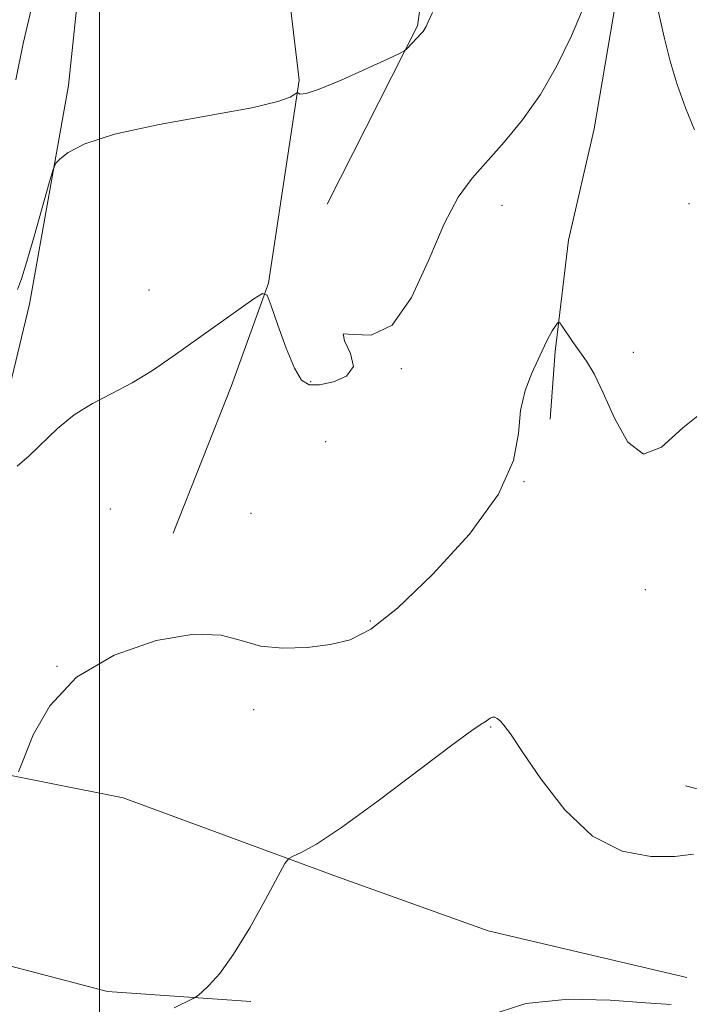
# Model space of a CAD drawing. Extents: x 2102300 to 2105200, y 287300 to 290200.
# Drawn here: x 2104489 to 2104583, y 289550 to 289689 of the extents above; entities that cross this region are included whole.
import ezdxf

# ---------------------------------------------------------------- set-up
doc = ezdxf.new("R2010")
doc.units = 0
doc.header["$MEASUREMENT"] = 0
for name, color, linetype, lineweight in [('BREAKLINE DTM HARD', 7, 'Continuous', 0), ('CONTOUR INDEX', 41, 'Continuous', 13), ('CONTOUR INTERMEDIATE', 44, 'Continuous', 0), ('GRID LINE', 7, 'Continuous', 0), ('SPOT ELEVATION DTM', 2, 'Continuous', 13)]:
    doc.layers.add(name, color=color, linetype=linetype, lineweight=lineweight)

msp = doc.modelspace()

# ---------------------------------------------------------------- linework, layer by layer
at = {"layer": 'BREAKLINE DTM HARD', "extrusion": (0.03405158904659079, -0.01499895171953247, 0.9993075206015001), "elevation": 68245.19301383854, "flags": 128}
msp.add_lwpolyline([(1113377.745784028, -1807998.696171028), (1113383.592345425, -1808034.17184889), (1113395.118639491, -1808071.5288127)], dxfattribs=at)
at = {"layer": 'BREAKLINE DTM HARD'}
for points in [[(2104492.11, 289986.11, 943.6), (2104494.52, 289957.34, 941.19), (2104499.34, 289939.81, 938), (2104513.7, 289919.33, 936.5500000000001), (2104530.33, 289900.5, 935.82), (2104549.08, 289872.07, 934.38), (2104557.26, 289853.36, 932.99), (2104563.05, 289824.55, 931.3000000000001), (2104564.45, 289804.25, 930.34), (2104570.65, 289764.72, 929.5600000000001), (2104575.86, 289734.79, 928.77), (2104574.89, 289706.08, 927.9300000000001), (2104572.99, 289691.46, 927.63), (2104569.92, 289673.47, 927.14), (2104566.31, 289657.75, 926.48), (2104564.4, 289642, 925.82), (2104563.7, 289632.44, 925.4)], [(2104529.49, 289841.36, 935.82), (2104527.96, 289812.65, 934.26), (2104510.37, 289764.45, 933.1700000000001), (2104502.76, 289744.28, 932.63), (2104498.91, 289711.1, 931.61), (2104495.64, 289679.6, 930.28), (2104490.13, 289648.69, 929.5), (2104485.35, 289629.05, 928.53)], [(2104539.61, 289788.92, 933.26), (2104544.23, 289757.3, 931.9300000000001), (2104549.32, 289718.92, 931.27), (2104544.94, 289688, 930.12), (2104532.19, 289662.83, 929.28)], [(2104524.39, 289765.44, 931.57), (2104521.67, 289732.81, 930.1800000000001), (2104525.23, 289705.71, 930.1800000000001), (2104528.25, 289680.32, 930.12), (2104523.9, 289651.65, 928.07), (2104518.62, 289637.08, 927.0500000000001), (2104510.44, 289616.35, 926.5)], [(2104231.03, 289611.25, 936.3100000000001), (2104257.37, 289601.87, 934.98), (2104289.35, 289592.4, 933.78), (2104313.46, 289584.73, 932.21), (2104345.96, 289572.44, 930.88), (2104374.66, 289570.34, 929.9200000000001), (2104412.43, 289572.06, 928.59), (2104448.97, 289567.03, 926.84), (2104471.4, 289559.39, 925.46), (2104501.15, 289551.64, 924.37), (2104521.41, 289550.23, 923.77)], [(2104337.94, 289592.02, 932.51), (2104362.23, 289596.75, 931.24), (2104384.24, 289599.25, 930.4), (2104410.16, 289599.45, 929.5500000000001), (2104439.97, 289596.77, 928.59), (2104459.61, 289590.86, 927.44), (2104482.03, 289583.21, 926.36), (2104503.38, 289578.97, 925.15), (2104533.64, 289567.83, 923.65), (2104554.94, 289560.21, 923.1), (2104583.01, 289553.61, 922.62)]]:
    msp.add_polyline3d(points, dxfattribs=at)
at = {"layer": 'CONTOUR INDEX', "elevation": 930, "flags": 128}
msp.add_lwpolyline([(2104488.449, 289650.789), (2104488.994, 289652.279), (2104489.751, 289654.751), (2104490.814, 289658.425), (2104492.914, 289665.846), (2104493.469, 289667.743), (2104493.865, 289668.615), (2104494.441, 289669.21), (2104495.592, 289670.123), (2104497.931, 289671.346), (2104502.128, 289672.715), (2104508.443, 289674.082), (2104521.556, 289676.452), (2104525.242, 289677.312), (2104526.981, 289677.935), (2104527.621, 289678.34), (2104527.89, 289678.547), (2104528.022, 289678.59), (2104528.132, 289678.505), (2104528.391, 289678.374), (2104529.211, 289678.455), (2104531.061, 289679.055), (2104534.159, 289680.341), (2104537.727, 289681.931), (2104540.734, 289683.307), (2104542.427, 289684.095), (2104543.146, 289684.486), (2104543.51, 289684.817), (2104545.534, 289686.965), (2104545.769, 289687.236), (2104545.924, 289687.451), (2104546.054, 289687.677), (2104546.173, 289687.921), (2104546.461, 289688.594), (2104547.085, 289689.913)], dxfattribs=at)
at = {"layer": 'CONTOUR INTERMEDIATE', "flags": 128}
for points, elevation in [([(2104488.181, 289680.369), (2104489.242, 289685.532), (2104490.548, 289691.099)], 932), ([(2104488.364, 289625.811), (2104490.082, 289627.261), (2104494.079, 289631.158), (2104496.421, 289633.084), (2104499.005, 289634.674), (2104501.764, 289636.085), (2104504.614, 289637.572), (2104507.496, 289639.332), (2104510.443, 289641.347), (2104521.821, 289649.439), (2104523.056, 289650.211), (2104523.691, 289649.962), (2104524.268, 289648.481), (2104525.202, 289645.744), (2104526.379, 289642.494), (2104527.556, 289639.665), (2104528.582, 289637.979), (2104529.671, 289637.307), (2104531.13, 289637.308), (2104533.086, 289637.713), (2104534.936, 289638.546), (2104535.895, 289639.9), (2104535.508, 289641.738), (2104534.638, 289643.501), (2104534.472, 289644.498), (2104535.879, 289644.399), (2104538.432, 289644.322), (2104541.383, 289645.749), (2104544.115, 289649.649), (2104546.543, 289654.948), (2104548.716, 289660.063), (2104550.705, 289663.798), (2104552.673, 289666.498), (2104557.231, 289671.603), (2104559.805, 289674.74), (2104562.324, 289678.308), (2104564.627, 289682.29), (2104566.721, 289686.605), (2104568.655, 289691.158)], 928), ([(2104578.993, 289690.196), (2104579.813, 289686.418), (2104580.667, 289683.015), (2104581.645, 289679.746), (2104582.814, 289676.455), (2104584.127, 289673.322)], 928), ([(2104488.584, 289582.669), (2104489.318, 289584.55), (2104490.634, 289587.866), (2104492.977, 289591.994), (2104496.752, 289596.011), (2104502.09, 289599.142), (2104508.037, 289601.191), (2104513.37, 289602.108), (2104517.208, 289601.949), (2104520.053, 289601.193), (2104522.754, 289600.42), (2104525.943, 289600.096), (2104529.389, 289600.206), (2104532.647, 289600.614), (2104535.466, 289601.316), (2104538.383, 289602.821), (2104542.127, 289605.764), (2104547.089, 289610.498), (2104552.29, 289616.23), (2104556.414, 289621.881), (2104558.524, 289626.599), (2104559.23, 289630.436), (2104559.523, 289633.673), (2104560.182, 289636.527), (2104561.123, 289638.978), (2104563.205, 289643.438), (2104563.605, 289644.25), (2104564.014, 289644.958), (2104564.398, 289645.548), (2104564.692, 289645.972), (2104564.871, 289646.173), (2104565.056, 289646.07), (2104565.406, 289645.575), (2104566.88, 289643.41), (2104568.825, 289640.641), (2104569.918, 289638.839), (2104571.217, 289636.201), (2104572.805, 289632.603), (2104574.697, 289629.211), (2104576.892, 289627.509), (2104579.422, 289628.497), (2104582.469, 289631.228), (2104586.247, 289634.268)], 926), ([(2104510.559, 289549.325), (2104513.269, 289550.612), (2104513.828, 289550.957), (2104514.437, 289551.479), (2104515.487, 289552.466), (2104517.016, 289554.181), (2104518.974, 289556.88), (2104521.248, 289560.612), (2104523.472, 289564.601), (2104525.217, 289567.861), (2104526.205, 289569.68), (2104526.767, 289570.426), (2104527.383, 289570.74), (2104528.531, 289571.234), (2104530.664, 289572.422), (2104534.235, 289574.789), (2104539.387, 289578.547), (2104549.807, 289586.416), (2104552.655, 289588.503), (2104553.974, 289589.398), (2104554.506, 289589.724), (2104555.212, 289590.232), (2104555.539, 289590.377), (2104555.87, 289590.362), (2104556.229, 289590.18), (2104556.64, 289589.836), (2104557.178, 289589.252), (2104558.114, 289587.993), (2104559.773, 289585.54), (2104562.379, 289581.658), (2104565.775, 289577.263), (2104569.707, 289573.557), (2104573.89, 289571.449), (2104577.917, 289570.676), (2104581.348, 289570.686), (2104583.962, 289571.011)], 924), ([(2104554.759, 289548.145), (2104560.264, 289549.908), (2104566.297, 289550.559), (2104572.199, 289550.415), (2104577.211, 289550.012), (2104580.81, 289549.788)], 922)]:
    msp.add_lwpolyline(points, dxfattribs=dict(at, elevation=elevation))
at = {"layer": 'GRID LINE', "flags": 128}
msp.add_lwpolyline([(2104500, 290000), (2104500, 287500)], dxfattribs=at)
at = {"layer": 'SPOT ELEVATION DTM'}
for p in [(2104556.92, 289662.66, 927.4), (2104583.33, 289662.92, 927.7), (2104507.01, 289650.68, 929.1), (2104575.46, 289641.91, 926.4), (2104542.67, 289639.59, 927.9), (2104529.88, 289637.75, 928.2), (2104531.98, 289629.28, 926.4), (2104560.01, 289623.62, 926), (2104501.54, 289619.77, 926.6), (2104521.41, 289619.15, 927.2), (2104577.18, 289608.37, 925.7), (2104538.31, 289603.95, 926.2), (2104494, 289597.56, 926), (2104521.82, 289591.41, 925.5), (2104555.31, 289588.99, 923.9)]:
    msp.add_point(p, dxfattribs=at)

doc.saveas('drawing.dxf')
